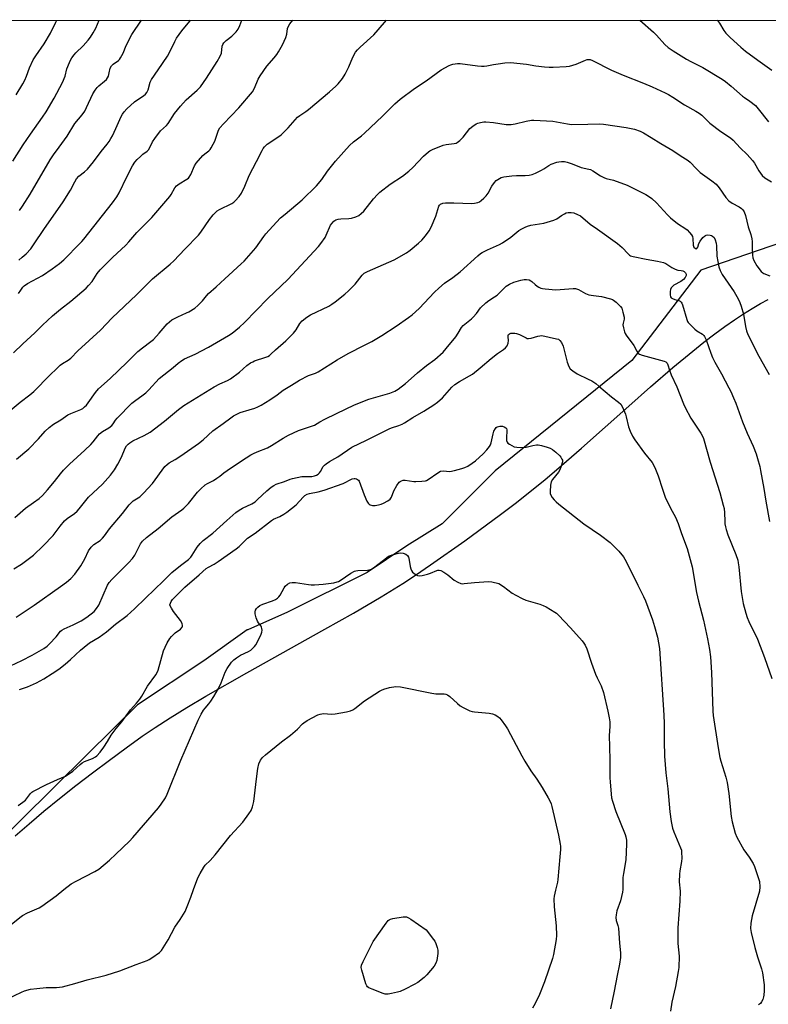
# Model space of a CAD drawing. Units: inches. Extents: x 1225771 to 1231770, y 565454 to 569454.
# Drawn here: x 1228201 to 1228524, y 569030 to 569454 of the extents above; entities that cross this region are included whole.
import ezdxf

# ---------------------------------------------------------------- set-up
doc = ezdxf.new("R2010")
doc.units = ezdxf.units.IN
doc.header["$MEASUREMENT"] = 0
for name, color, linetype in [('NTRL-Farm Land', 3, 'Continuous'), ('NTRL-Trees', 3, 'Continuous'), ('Undefined', 1, 'Continuous')]:
    doc.layers.add(name, color=color, linetype=linetype)

msp = doc.modelspace()

# ---------------------------------------------------------------- linework, layer by layer
at = {"layer": 'NTRL-Farm Land'}
msp.add_lwpolyline([(1228199.35, 569102.71), (1228205.34, 569107.88), (1228211.77, 569113.27), (1228218.47, 569118.73), (1228225.46, 569124.29), (1228232.66, 569129.85), (1228239.92, 569135.33), (1228247.09, 569140.59), (1228254.05, 569145.57), (1228259.64, 569149.38), (1228266.03, 569153.51), (1228273.21, 569157.94), (1228281.46, 569162.85), (1228299.1, 569172.96), (1228332.68, 569191.67), (1228345.03, 569198.64), (1228356.94, 569205.59), (1228366.24, 569211.34), (1228371.79, 569215), (1228378.21, 569219.38), (1228392.99, 569229.82), (1228408.28, 569241.05), (1228415.17, 569246.26), (1228421.18, 569250.94), (1228427.44, 569256.02), (1228434.66, 569262.15), (1228443.24, 569269.68), (1228463.54, 569287.8), (1228472.94, 569296.08), (1228482.57, 569304.35), (1228491.15, 569311.46), (1228495.96, 569315.28), (1228500.6, 569318.85), (1228504.96, 569322.06), (1228509.04, 569324.93), (1228513.03, 569327.59), (1228516.73, 569329.9), (1228520.24, 569331.94), (1228523.65, 569333.74)], dxfattribs=at)
at = {"layer": 'NTRL-Trees'}
for points in [[(1226045.01, 569454.24, 0), (1230514.86, 569453.8, 0)], [(1229010.49, 569421.42, 0), (1228890.74, 569389.1, 0), (1228840.58, 569377.82, 0), (1228811.13, 569371.19, 0), (1228776.8, 569363.46, 0), (1228711.56, 569365.39, 0), (1228617.02, 569368.2, 0), (1228569.5, 569372, 0), (1228494.55, 569346.28, 0), (1228464.95, 569307.37, 0), (1228406.03, 569259.85, 0), (1228383.22, 569237.04, 0), (1228368.01, 569227.53, 0), (1228350.9, 569216.13, 0), (1228316.69, 569199.02, 0), (1228299.58, 569191.42, 0), (1228299.2, 569191.42, 0), (1228280.57, 569178.11, 0), (1228252.06, 569159.1, 0), (1228230.38, 569137.68, 0), (1228158.62, 569066.76, 0)]]:
    msp.add_polyline3d(points, dxfattribs=at)
at = {"layer": 'Undefined'}
for points, elevation in [([(1228199.86, 569264.94), (1228205.29, 569269.39), (1228209.35, 569273.71), (1228212.22, 569276.96), (1228213.98, 569278.55), (1228215.86, 569280.03), (1228219.04, 569281.94), (1228222.08, 569284.03), (1228223.38, 569284.67), (1228227.7, 569286.39), (1228228.42, 569286.8), (1228229.23, 569287.42), (1228230.01, 569288.21), (1228230.77, 569289.13), (1228233.88, 569293.63), (1228235.23, 569295.22), (1228240.19, 569299.66), (1228247.56, 569306.69), (1228252.11, 569311.24), (1228254.18, 569312.95), (1228257.74, 569315.59), (1228258.86, 569316.53), (1228261.38, 569319.23), (1228264.81, 569323.23), (1228265.76, 569324.14), (1228266.85, 569324.91), (1228269.35, 569326.29), (1228273.14, 569327.92), (1228274.19, 569328.45), (1228276.72, 569330.04), (1228278.08, 569331.12), (1228280.04, 569333.11), (1228281.75, 569335.3), (1228282.62, 569336.23), (1228285.94, 569339.17), (1228289.61, 569342.67), (1228296.72, 569349.06), (1228297.97, 569350.28), (1228302.93, 569355.91), (1228306.44, 569360.9), (1228307.35, 569362.05), (1228308.73, 569363.6), (1228313.65, 569368.82), (1228315.56, 569370.53), (1228322.97, 569376.62), (1228329.07, 569382.67), (1228331.36, 569385.39), (1228333.85, 569389.02), (1228337.23, 569393.34), (1228343.37, 569400.09), (1228345.02, 569401.6), (1228348.47, 569404.2), (1228349.74, 569405.3), (1228357.5, 569412.64), (1228362.84, 569418), (1228365.09, 569420.07), (1228371.26, 569424.55), (1228376.33, 569427.95), (1228382.83, 569432.62), (1228386.2, 569434.5), (1228387.01, 569434.84), (1228387.85, 569435.06), (1228389.85, 569435.38), (1228390.99, 569435.42), (1228398.44, 569434.39), (1228400.19, 569434.19), (1228401.36, 569434.16), (1228402.46, 569434.3), (1228405.26, 569434.92), (1228407.3, 569435.24), (1228410.22, 569435.63), (1228412.58, 569435.75), (1228419.54, 569435.08), (1228423.57, 569434.42), (1228427.32, 569433.98), (1228429.34, 569433.79), (1228431.08, 569433.8), (1228436.62, 569434.08), (1228438.06, 569434.27), (1228440.89, 569435.12), (1228444.89, 569436.79), (1228445.69, 569437.05), (1228446.18, 569437.11), (1228446.89, 569437.03), (1228447.96, 569436.63), (1228456.11, 569432.48), (1228461.13, 569430.39), (1228469.87, 569426.94), (1228473.65, 569425.33), (1228479.31, 569422.73), (1228480.62, 569422.06), (1228482.6, 569420.87), (1228487.63, 569417.5), (1228492.49, 569414.81), (1228493.9, 569413.95), (1228494.98, 569413.07), (1228497.42, 569410.62), (1228498.52, 569409.67), (1228503.22, 569406.12), (1228507.39, 569403.28), (1228508.52, 569402.38), (1228511.5, 569399.03), (1228514.57, 569396.17), (1228516.84, 569393.64), (1228517.67, 569392.47), (1228519.52, 569389.12), (1228521.04, 569387.09), (1228522.14, 569386.18), (1228525.07, 569384.39)], 616), ([(1228199.17, 569239.82), (1228203.82, 569243.86), (1228207.31, 569246.2), (1228209.63, 569247.95), (1228211.12, 569249.34), (1228213.34, 569251.66), (1228216.3, 569255.3), (1228218.85, 569258.63), (1228220.15, 569260.13), (1228222.8, 569262.8), (1228229.41, 569268.86), (1228231.9, 569271.27), (1228232.88, 569272.33), (1228234.95, 569275.02), (1228235.66, 569275.79), (1228236.98, 569276.88), (1228239.62, 569278.47), (1228240.98, 569279.48), (1228241.53, 569280.11), (1228242.53, 569281.77), (1228243.24, 569282.63), (1228249.62, 569289.08), (1228250.69, 569289.96), (1228254.49, 569292.61), (1228255.65, 569293.5), (1228256.9, 569294.75), (1228261.36, 569299.61), (1228267.43, 569304.45), (1228269.53, 569306.25), (1228271.1, 569307.41), (1228272.27, 569308.15), (1228276.79, 569310.19), (1228282.61, 569313.15), (1228291.23, 569318.15), (1228292.85, 569319.22), (1228295.95, 569321.8), (1228298.05, 569323.8), (1228308.1, 569334.07), (1228316.82, 569342.29), (1228329.94, 569356.47), (1228331.03, 569357.82), (1228332.81, 569360.43), (1228333.34, 569361.45), (1228335.19, 569365.66), (1228335.79, 569366.6), (1228336.54, 569367.39), (1228337.43, 569367.97), (1228338.44, 569368.32), (1228339.56, 569368.48), (1228343.03, 569368.61), (1228344.17, 569368.73), (1228346.04, 569369.27), (1228347.27, 569369.92), (1228348.38, 569370.8), (1228349.42, 569371.79), (1228353.69, 569377.04), (1228355.39, 569378.99), (1228356.4, 569380.01), (1228360.79, 569383.43), (1228366.13, 569386.82), (1228368.9, 569388.99), (1228370.63, 569390.56), (1228375.21, 569395.44), (1228377.3, 569397.26), (1228377.97, 569397.74), (1228379, 569398.27), (1228383.58, 569400.17), (1228384.99, 569400.49), (1228388.44, 569400.88), (1228389.23, 569401.11), (1228389.71, 569401.36), (1228390.79, 569402.22), (1228392.2, 569403.61), (1228395.08, 569407.32), (1228396.41, 569408.43), (1228397.85, 569409.37), (1228398.64, 569409.68), (1228399.76, 569409.95), (1228401.2, 569410.18), (1228402.06, 569410.22), (1228405.26, 569409.9), (1228410.73, 569409.14), (1228411.79, 569409.06), (1228412.92, 569409.08), (1228414.63, 569409.35), (1228419.45, 569410.56), (1228421.63, 569410.9), (1228422.76, 569410.97), (1228430.82, 569410.48), (1228437.13, 569409.34), (1228438.97, 569409.12), (1228445.96, 569409.2), (1228450.96, 569409.34), (1228452.72, 569409.28), (1228462.48, 569407.79), (1228466.1, 569407.03), (1228468.41, 569406.26), (1228469.96, 569405.45), (1228473.25, 569403.55), (1228477.43, 569400.85), (1228482.58, 569397.83), (1228485.65, 569395.76), (1228489.14, 569393.59), (1228489.96, 569392.88), (1228492.59, 569390.07), (1228494.29, 569388.41), (1228499.35, 569384.78), (1228501.14, 569383.34), (1228502.45, 569381.76), (1228505.31, 569377.64), (1228506.69, 569376.21), (1228508.03, 569375.2), (1228511.17, 569373.67), (1228512.09, 569372.96), (1228512.7, 569372.34), (1228513.27, 569371.41), (1228513.85, 569369.86), (1228514.91, 569365.02), (1228516.06, 569361.72), (1228516.59, 569359.78), (1228516.74, 569358.67), (1228516.66, 569355.66), (1228516.78, 569352.81), (1228516.97, 569351.71), (1228517.44, 569350.45), (1228518.69, 569348.28), (1228520.62, 569345.82), (1228521.23, 569345.26), (1228521.69, 569344.97), (1228524.24, 569343.87)], 618), ([(1228198.76, 569217.73), (1228202.01, 569219.7), (1228205.59, 569222.23), (1228207.26, 569223.6), (1228211.48, 569227.53), (1228215.75, 569232), (1228218.73, 569236.11), (1228220.61, 569238.4), (1228221.71, 569239.36), (1228224.9, 569241.55), (1228226.04, 569242.49), (1228226.98, 569243.57), (1228230.88, 569248.5), (1228236.98, 569254.13), (1228240.4, 569258.1), (1228242.07, 569260.27), (1228243.6, 569262.84), (1228245.17, 569265.72), (1228246.78, 569269.66), (1228247.35, 569270.62), (1228248.06, 569271.45), (1228248.69, 569271.94), (1228250.07, 569272.81), (1228254.96, 569275.11), (1228257.46, 569276.49), (1228263.64, 569281.31), (1228269.7, 569286.34), (1228271.98, 569288.05), (1228285.06, 569296.12), (1228287.53, 569297.45), (1228290.79, 569298.88), (1228292.06, 569299.57), (1228295.89, 569302.4), (1228299.17, 569305.27), (1228300.74, 569306.37), (1228301.69, 569306.91), (1228302.47, 569307.23), (1228307.34, 569308.82), (1228308.12, 569309.16), (1228308.84, 569309.6), (1228309.48, 569310.12), (1228311.46, 569312.03), (1228315.84, 569315.88), (1228319.17, 569319.26), (1228320.32, 569320.61), (1228322, 569323.42), (1228322.95, 569324.46), (1228325.01, 569326.08), (1228326.46, 569327.05), (1228334.35, 569330.88), (1228335.73, 569331.69), (1228337.13, 569332.71), (1228341.29, 569335.98), (1228342.89, 569337.42), (1228345.71, 569340.29), (1228348.78, 569344.12), (1228349.69, 569344.99), (1228351.01, 569345.71), (1228362.51, 569350.79), (1228367.79, 569353.87), (1228369.48, 569354.98), (1228373, 569357.97), (1228374.49, 569359.34), (1228376.02, 569361.16), (1228377.64, 569363.29), (1228378.46, 569364.87), (1228380.46, 569369.55), (1228381.79, 569373.95), (1228382.06, 569374.4), (1228382.49, 569374.77), (1228383.53, 569375.16), (1228384.69, 569375.32), (1228388.18, 569375.32), (1228395.97, 569375.06), (1228397.12, 569375.15), (1228398.53, 569375.52), (1228399.33, 569375.85), (1228400.07, 569376.32), (1228401.19, 569377.29), (1228402.23, 569378.35), (1228403.07, 569379.51), (1228404.67, 569382.53), (1228405.7, 569384.16), (1228406.44, 569384.97), (1228407.91, 569385.89), (1228408.68, 569386.22), (1228409.71, 569386.49), (1228413.23, 569386.97), (1228415.27, 569387.14), (1228419.02, 569387.11), (1228420.66, 569387.31), (1228422.01, 569387.58), (1228423.36, 569388.1), (1228425.98, 569389.44), (1228427, 569390.03), (1228429.14, 569391.5), (1228430.1, 569391.98), (1228432.59, 569392.9), (1228433.43, 569393.05), (1228434.54, 569393.13), (1228435.93, 569393.11), (1228437.01, 569392.9), (1228439.14, 569392.2), (1228443.14, 569390.58), (1228446.3, 569389.9), (1228447.1, 569389.66), (1228448.15, 569389.13), (1228451.39, 569387.03), (1228452.79, 569386.25), (1228453.81, 569385.9), (1228456.96, 569385.09), (1228462.85, 569382.94), (1228468.39, 569380.27), (1228470.91, 569378.96), (1228472.1, 569378.25), (1228473.44, 569377.26), (1228475.51, 569375.33), (1228480.27, 569370.13), (1228481.52, 569368.89), (1228484.51, 569366.45), (1228488.09, 569364.21), (1228488.74, 569363.66), (1228489.74, 569362.61), (1228490.64, 569361.5), (1228491.02, 569360.78), (1228491.17, 569360.02), (1228491.29, 569357.13), (1228491.64, 569356.24), (1228492.26, 569355.67), (1228492.62, 569355.55), (1228492.92, 569355.67), (1228493.24, 569356.27), (1228493.77, 569357.83), (1228494.28, 569358.79), (1228495.53, 569360.39), (1228496.13, 569360.98), (1228496.56, 569361.29), (1228496.91, 569361.44), (1228497.45, 569361.53), (1228498.59, 569361.43), (1228499.13, 569361.26), (1228499.57, 569361.02), (1228500.3, 569360.35), (1228500.8, 569359.39), (1228501.18, 569358.04), (1228501.32, 569356.88), (1228501.52, 569352.43), (1228502.41, 569347.82), (1228502.9, 569346.18), (1228503.78, 569344.46), (1228509, 569337), (1228510.67, 569334), (1228511.42, 569332.46), (1228511.99, 569330.78), (1228512.95, 569327.34), (1228513.8, 569322.12), (1228514.33, 569320.19), (1228514.88, 569318.57), (1228519.55, 569309.29), (1228524.05, 569301.37)], 620), ([(1228199.78, 569196.8), (1228207.53, 569202.08), (1228218.89, 569210.04), (1228221.49, 569211.98), (1228223.31, 569213.49), (1228225.02, 569215.36), (1228227.63, 569218.96), (1228229.3, 569222.02), (1228230.92, 569225.4), (1228232.07, 569227.02), (1228233.23, 569228.16), (1228235.99, 569229.95), (1228237.01, 569230.85), (1228237.87, 569231.91), (1228239.99, 569234.94), (1228245.63, 569241.59), (1228248.45, 569245.19), (1228249.4, 569246.2), (1228250.21, 569246.93), (1228252.97, 569248.67), (1228254.64, 569250.33), (1228258.42, 569254.48), (1228263.8, 569261.71), (1228264.77, 569262.7), (1228265.73, 569263.34), (1228268.27, 569264.76), (1228270.75, 569266.38), (1228278.24, 569271.64), (1228280.3, 569273.3), (1228284.47, 569277.11), (1228288.98, 569280.28), (1228292.25, 569282.8), (1228293.4, 569283.58), (1228296.22, 569284.98), (1228300.1, 569286.14), (1228302.5, 569286.95), (1228303.81, 569287.47), (1228305.32, 569288.25), (1228309, 569290.44), (1228312.14, 569292.61), (1228314.77, 569294.66), (1228318.37, 569296.74), (1228321.74, 569298.9), (1228325.71, 569300.99), (1228328.69, 569301.96), (1228329.89, 569302.52), (1228337.97, 569307.78), (1228342.7, 569310.41), (1228349.82, 569313.98), (1228352.88, 569315.64), (1228357.17, 569318.14), (1228363.4, 569322.27), (1228368.66, 569325.89), (1228370.26, 569327.14), (1228373.29, 569329.88), (1228379.93, 569336.89), (1228381.81, 569338.64), (1228384.2, 569340.69), (1228387.82, 569343.19), (1228391.04, 569345.61), (1228398.63, 569352.53), (1228399.75, 569353.48), (1228400.46, 569353.97), (1228402.77, 569355.15), (1228407.92, 569357.44), (1228409.18, 569358.1), (1228412.77, 569360.61), (1228416.26, 569363.39), (1228417.46, 569364.12), (1228418.96, 569364.88), (1228419.96, 569365.27), (1228421.4, 569365.66), (1228426.99, 569366.66), (1228431.24, 569367.83), (1228432.56, 569368.4), (1228434.67, 569369.92), (1228435.89, 569370.67), (1228436.65, 569371.02), (1228437.43, 569371.19), (1228438.76, 569371.18), (1228439.85, 569370.99), (1228441.5, 569370.37), (1228442.79, 569369.68), (1228446.99, 569366.22), (1228450.16, 569364.02), (1228458.71, 569357.77), (1228460.68, 569356.08), (1228463.28, 569353.38), (1228463.94, 569352.84), (1228464.37, 569352.59), (1228465.4, 569352.24), (1228470.99, 569351.07), (1228476, 569350.22), (1228478.48, 569349.68), (1228479.51, 569349.24), (1228482.14, 569347.54), (1228483.61, 569346.72), (1228484.66, 569346.38), (1228486.12, 569346.25), (1228486.85, 569346.1), (1228487.44, 569345.81), (1228487.95, 569345.25), (1228488.23, 569344.58), (1228488.22, 569344.11), (1228487.78, 569343.18), (1228487.09, 569342.32), (1228485.99, 569341.49), (1228482.99, 569339.86), (1228482.35, 569339.34), (1228481.83, 569338.73), (1228481.53, 569337.97), (1228481.4, 569337.11), (1228481.37, 569335.65), (1228481.52, 569334.86), (1228481.78, 569334.47), (1228482.41, 569334.07), (1228483.44, 569333.71), (1228485.11, 569333.34), (1228485.76, 569332.97), (1228486.12, 569332.62), (1228486.4, 569332.15), (1228486.72, 569331.35), (1228488.58, 569325.08), (1228488.92, 569324.27), (1228489.21, 569323.78), (1228490.12, 569322.73), (1228491.96, 569320.96), (1228492.88, 569320.27), (1228495.34, 569318.71), (1228495.94, 569318.14), (1228496.24, 569317.72), (1228496.89, 569316.31), (1228498.86, 569310.55), (1228499.61, 569308.7), (1228500.62, 569306.68), (1228503.46, 569301.75), (1228506.68, 569295.66), (1228507.49, 569294.05), (1228508.69, 569291.33), (1228509.62, 569289), (1228512.53, 569280.99), (1228514.56, 569276.19), (1228517.11, 569270.55), (1228518.44, 569267.23), (1228519.05, 569265.24), (1228519.99, 569261.81), (1228520.36, 569260.08), (1228521.73, 569252.25), (1228522.56, 569246.89), (1228524.13, 569238.06)], 622), ([(1228197.39, 569175.92), (1228202.26, 569178.18), (1228206.73, 569180.48), (1228211.67, 569183.39), (1228213.1, 569184.39), (1228214.14, 569185.32), (1228216.95, 569188.4), (1228218.89, 569190.78), (1228219.51, 569191.34), (1228220.51, 569191.91), (1228224.3, 569193.53), (1228227.83, 569195.35), (1228230.21, 569196.88), (1228233.35, 569199.36), (1228234.44, 569200.59), (1228235.31, 569201.99), (1228239.14, 569210.66), (1228239.78, 569211.78), (1228240.92, 569213.05), (1228248.35, 569220.39), (1228249.9, 569222.07), (1228250.89, 569223.56), (1228253.39, 569228.52), (1228254.23, 569229.66), (1228255.85, 569231.21), (1228260.9, 569235.08), (1228266.86, 569240.03), (1228271.08, 569243.17), (1228271.94, 569243.89), (1228273.92, 569245.84), (1228277.8, 569250.77), (1228279.24, 569252.17), (1228281.18, 569253.85), (1228282.15, 569254.45), (1228284.72, 569255.78), (1228286.23, 569256.7), (1228287.44, 569257.54), (1228289.27, 569259.03), (1228290.64, 569260.03), (1228296.85, 569264.19), (1228300.88, 569266.77), (1228301.92, 569267.32), (1228303.54, 569268.04), (1228308, 569269.81), (1228309.79, 569270.84), (1228314.76, 569274), (1228317.08, 569275.23), (1228321.3, 569277.25), (1228327.01, 569279.13), (1228328.27, 569279.61), (1228330.57, 569281.01), (1228332.66, 569282.12), (1228337.68, 569284.65), (1228345.51, 569288.4), (1228351.64, 569290.81), (1228360.62, 569293.35), (1228362.8, 569294.24), (1228364.32, 569295.07), (1228367.46, 569297.47), (1228371.09, 569300.85), (1228372.65, 569302.16), (1228376.5, 569305.26), (1228380.02, 569307.84), (1228383.59, 569311.03), (1228385, 569312.55), (1228389.05, 569317.68), (1228390.04, 569319.14), (1228391.5, 569321.64), (1228392.22, 569322.54), (1228395.78, 569325.39), (1228396.62, 569326.16), (1228397.96, 569327.65), (1228399.75, 569330.07), (1228402, 569332.22), (1228403.31, 569333.3), (1228405.78, 569334.86), (1228406.83, 569335.62), (1228410.83, 569339.41), (1228412.14, 569340.35), (1228414.01, 569341.13), (1228417.13, 569342.04), (1228418.46, 569342.32), (1228419.55, 569342.31), (1228420.62, 569342.11), (1228421.36, 569341.81), (1228421.81, 569341.51), (1228423.25, 569340.21), (1228424.18, 569339.48), (1228424.91, 569338.99), (1228425.68, 569338.6), (1228426.49, 569338.39), (1228427.63, 569338.24), (1228432.22, 569337.88), (1228434, 569337.97), (1228439.61, 569338.46), (1228440.63, 569338.42), (1228441.86, 569337.97), (1228445, 569336.31), (1228446.35, 569335.75), (1228448.33, 569335.4), (1228451.89, 569335.05), (1228455.74, 569334.04), (1228456.52, 569333.75), (1228457.01, 569333.47), (1228458.16, 569332.53), (1228459.47, 569331.3), (1228460.07, 569330.64), (1228460.53, 569329.92), (1228461.07, 569328.31), (1228461.53, 569326.08), (1228461.52, 569325.28), (1228461.13, 569323.58), (1228461.05, 569322.82), (1228461.24, 569321.46), (1228461.66, 569319.85), (1228462, 569319.09), (1228462.45, 569318.36), (1228465.68, 569313.91), (1228467.03, 569311.43), (1228467.48, 569310.76), (1228467.81, 569310.42), (1228468.22, 569310.14), (1228469.29, 569309.72), (1228478.88, 569307.17), (1228479.57, 569306.82), (1228480.04, 569306.3), (1228480.38, 569305.52), (1228481.11, 569303.27), (1228481.85, 569301.33), (1228484.24, 569296.13), (1228487.19, 569288.77), (1228487.89, 569287.21), (1228490.32, 569282.56), (1228494.64, 569276.18), (1228495.18, 569275.19), (1228495.71, 569273.88), (1228498.58, 569263.61), (1228502.78, 569250.59), (1228504.28, 569245.13), (1228504.59, 569243.71), (1228504.83, 569241.78), (1228504.89, 569238.2), (1228504.99, 569237.08), (1228505.19, 569235.71), (1228505.45, 569234.59), (1228506.21, 569232.34), (1228509.72, 569223.86), (1228510.47, 569221.45), (1228510.69, 569220.34), (1228510.91, 569218.6), (1228511.97, 569207.95), (1228512.89, 569202.81), (1228514, 569198.62), (1228514.6, 569196.76), (1228515.28, 569194.98), (1228518.99, 569187.42), (1228522.06, 569179.52), (1228525.17, 569170.4)], 624), ([(1228201.21, 569165.69), (1228204.67, 569166.82), (1228208.57, 569168.53), (1228211.7, 569170.28), (1228215.28, 569172.56), (1228218.12, 569174.54), (1228220.89, 569176.68), (1228223.12, 569178.61), (1228227.45, 569182.65), (1228229.02, 569184), (1228231.43, 569185.75), (1228235.48, 569188.22), (1228238.72, 569190.48), (1228242.51, 569193.85), (1228247.51, 569197.61), (1228250.67, 569200.46), (1228255.5, 569205), (1228263.24, 569212.5), (1228266.81, 569216.12), (1228270.54, 569219.12), (1228274.02, 569221.77), (1228274.93, 569222.76), (1228275.59, 569223.61), (1228277.69, 569227.09), (1228279.02, 569228.66), (1228280.26, 569229.92), (1228284.53, 569233.03), (1228290.45, 569238.57), (1228294.44, 569241.9), (1228295.79, 569242.91), (1228297.19, 569243.81), (1228301.23, 569245.71), (1228302.67, 569246.61), (1228303.75, 569247.53), (1228307.7, 569251.33), (1228309.64, 569252.93), (1228310.75, 569253.64), (1228311.75, 569254.12), (1228315.38, 569255.37), (1228317.72, 569256.32), (1228318.82, 569256.65), (1228322.8, 569257.44), (1228323.67, 569257.49), (1228326.34, 569257.44), (1228327.16, 569257.51), (1228328.18, 569257.72), (1228329.15, 569258.09), (1228329.81, 569258.49), (1228330.33, 569258.98), (1228330.76, 569259.58), (1228331.94, 569261.76), (1228332.53, 569262.38), (1228333.2, 569262.94), (1228334.65, 569263.94), (1228337.02, 569265.2), (1228338.24, 569265.95), (1228344.3, 569270.05), (1228350.61, 569273.08), (1228360.39, 569278.03), (1228361.47, 569278.44), (1228364.6, 569279.39), (1228365.94, 569279.97), (1228366.94, 569280.55), (1228370.56, 569282.93), (1228375.31, 569285.65), (1228379.63, 569288.33), (1228381.27, 569289.53), (1228383.36, 569291.39), (1228387.41, 569295.94), (1228388.68, 569297.16), (1228390.64, 569298.44), (1228395.03, 569300.82), (1228396.26, 569301.59), (1228399.62, 569304.33), (1228404.25, 569308.3), (1228406.99, 569310.39), (1228409.64, 569312.22), (1228410.53, 569312.95), (1228411.26, 569313.78), (1228411.66, 569314.84), (1228411.82, 569315.98), (1228411.67, 569317.59), (1228411.68, 569318.3), (1228411.82, 569318.68), (1228412.14, 569318.94), (1228412.82, 569319.17), (1228413.6, 569319.27), (1228414.44, 569319.24), (1228415.28, 569319.08), (1228416.58, 569318.57), (1228419.37, 569317.13), (1228419.88, 569316.95), (1228420.41, 569316.89), (1228421.48, 569317.06), (1228424.43, 569317.89), (1228426.19, 569318.14), (1228432.46, 569316.83), (1228433.28, 569316.56), (1228433.94, 569316.11), (1228434.56, 569315.2), (1228435.26, 569313.62), (1228437.1, 569306.68), (1228437.81, 569304.82), (1228438.4, 569303.89), (1228439.47, 569302.97), (1228441.38, 569301.66), (1228446.12, 569299.44), (1228447.61, 569298.61), (1228449.34, 569297.5), (1228450.73, 569296.41), (1228456.15, 569291.83), (1228459.19, 569289.51), (1228460.17, 569288.57), (1228460.89, 569287.31), (1228462.17, 569284.3), (1228462.51, 569283.16), (1228463.42, 569278.81), (1228464.19, 569276.93), (1228465.22, 569274.82), (1228466.17, 569273.31), (1228470.29, 569267.45), (1228473.61, 569263.46), (1228474.37, 569262.22), (1228475.13, 569260.67), (1228476.16, 569257.75), (1228478.03, 569251.96), (1228479.28, 569248.6), (1228481.59, 569243.87), (1228483.65, 569239.91), (1228484.82, 569237.17), (1228486.21, 569232.96), (1228488.7, 569226.47), (1228490.8, 569218.62), (1228492.77, 569207.46), (1228493.6, 569203.73), (1228495.75, 569195.6), (1228497.51, 569187.49), (1228498.28, 569182.91), (1228498.7, 569179.74), (1228499.19, 569173.04), (1228499.5, 569164.7), (1228499.7, 569156.43), (1228499.84, 569154.55), (1228502.09, 569140.65), (1228502.85, 569136.46), (1228503.28, 569134.79), (1228505.41, 569127.91), (1228505.92, 569125.62), (1228506.7, 569120.91), (1228507.7, 569110.94), (1228508.14, 569108.64), (1228509.44, 569103.76), (1228510.03, 569102.08), (1228513.16, 569096.65), (1228515.44, 569093.47), (1228517.07, 569090.8), (1228517.66, 569089.5), (1228518.45, 569087.36), (1228519.47, 569084.36), (1228519.83, 569082.97), (1228519.97, 569080.74), (1228519.84, 569078.77), (1228516.76, 569068.16), (1228516.15, 569065.07), (1228515.96, 569062.82), (1228516.2, 569061.09), (1228517.85, 569054.53), (1228518.99, 569050.62), (1228520.72, 569045.38), (1228521.16, 569043.7), (1228521.8, 569038.5), (1228521.84, 569035.86), (1228521.78, 569034.11), (1228521.64, 569033.26), (1228521.26, 569032.21), (1228520.78, 569031.2), (1228520.31, 569030.52), (1228519.48, 569029.83)], 626), ([(1228200.65, 569115.71), (1228202.71, 569117.14), (1228203.74, 569118.05), (1228205.89, 569120.9), (1228206.47, 569121.49), (1228206.91, 569121.81), (1228212.8, 569124.77), (1228217.64, 569126.96), (1228221.06, 569128.38), (1228222.29, 569129.18), (1228224.17, 569130.6), (1228227.35, 569133.46), (1228228.24, 569134.13), (1228229.26, 569134.63), (1228232.71, 569135.99), (1228233.9, 569136.64), (1228234.53, 569137.14), (1228235.98, 569138.77), (1228237.52, 569140.82), (1228239.14, 569143.31), (1228240.72, 569145.99), (1228242.8, 569148.91), (1228245.22, 569151.74), (1228248.95, 569156.96), (1228251.56, 569159.77), (1228253.04, 569161.6), (1228253.85, 569162.83), (1228256.4, 569167.15), (1228259.93, 569171.97), (1228260.53, 569173), (1228260.92, 569174.07), (1228263.24, 569182.35), (1228263.89, 569183.97), (1228264.78, 569185.81), (1228265.95, 569187.72), (1228266.63, 569188.59), (1228268.24, 569190.06), (1228270.52, 569191.75), (1228271.2, 569192.53), (1228271.35, 569192.97), (1228271.39, 569193.45), (1228271.31, 569193.93), (1228271.11, 569194.43), (1228270.49, 569195.38), (1228267.54, 569199.35), (1228266.6, 569200.77), (1228266.12, 569201.73), (1228266.02, 569202.21), (1228266.18, 569202.92), (1228266.53, 569203.62), (1228267.16, 569204.51), (1228272.48, 569209.85), (1228278.6, 569215.05), (1228281.64, 569217.79), (1228282.57, 569218.43), (1228285.03, 569219.77), (1228286.76, 569220.85), (1228294.57, 569226.27), (1228295.78, 569227.27), (1228298.33, 569229.83), (1228299.43, 569230.83), (1228302.7, 569233.09), (1228309.66, 569238.49), (1228310.63, 569239.05), (1228313.31, 569240.18), (1228315.08, 569241.21), (1228316.29, 569242.03), (1228320.37, 569245.31), (1228323.36, 569248.63), (1228324.15, 569249.34), (1228325.09, 569249.88), (1228326.06, 569250.2), (1228329.81, 569250.8), (1228332.37, 569251.52), (1228340.58, 569254.51), (1228344.53, 569256.44), (1228345.27, 569256.62), (1228345.79, 569256.6), (1228346.29, 569256.46), (1228346.75, 569256.22), (1228347.13, 569255.86), (1228347.42, 569255.39), (1228349.64, 569249.55), (1228350.8, 569246.87), (1228351.38, 569245.92), (1228351.76, 569245.57), (1228352.21, 569245.31), (1228353.23, 569245), (1228354.36, 569244.99), (1228355.8, 569245.23), (1228356.93, 569245.53), (1228358.02, 569245.99), (1228359.86, 569246.96), (1228360.77, 569247.65), (1228361.37, 569248.58), (1228362.43, 569251.24), (1228363.75, 569253.57), (1228364.75, 569255.01), (1228365.16, 569255.38), (1228365.64, 569255.65), (1228366.42, 569255.87), (1228367.23, 569255.87), (1228371, 569255.31), (1228371.84, 569255.26), (1228374.52, 569255.4), (1228375.97, 569255.61), (1228376.5, 569255.8), (1228377.25, 569256.21), (1228381.33, 569259.01), (1228382.57, 569259.69), (1228383.59, 569259.85), (1228386.52, 569259.64), (1228388.55, 569260.03), (1228391.69, 569260.87), (1228393, 569261.31), (1228394.24, 569261.96), (1228396.16, 569263.16), (1228397.54, 569264.22), (1228400.82, 569267.27), (1228402.46, 569269), (1228403.57, 569270.39), (1228403.98, 569271.14), (1228404.25, 569271.94), (1228405.16, 569275.88), (1228405.49, 569276.98), (1228406.16, 569278.19), (1228406.52, 569278.58), (1228406.96, 569278.85), (1228408.04, 569279.09), (1228409.19, 569279.08), (1228409.97, 569278.86), (1228410.63, 569278.45), (1228410.92, 569278.09), (1228411.06, 569277.61), (1228410.89, 569273.83), (1228410.97, 569272.97), (1228411.21, 569272.21), (1228411.55, 569271.83), (1228412.21, 569271.35), (1228414.25, 569270.3), (1228415.34, 569270.03), (1228416.78, 569269.97), (1228419.36, 569270.07), (1228422.3, 569270.83), (1228423.77, 569271.07), (1228424.62, 569271.08), (1228425.98, 569270.84), (1228428.39, 569270.14), (1228429.69, 569269.63), (1228430.68, 569269.14), (1228432.23, 569267.9), (1228433.9, 569266.34), (1228434.32, 569265.86), (1228434.81, 569264.96), (1228434.99, 569264.43), (1228435.09, 569263.76), (1228434.34, 569261.43), (1228433.88, 569260.35), (1228433.25, 569259.38), (1228430.78, 569256.11), (1228430.22, 569255.12), (1228429.93, 569253.7), (1228429.72, 569251.04), (1228429.74, 569250.17), (1228429.95, 569249.38), (1228430.56, 569248.45), (1228431.49, 569247.36), (1228432.31, 569246.54), (1228433.46, 569245.58), (1228444.19, 569237.08), (1228451.42, 569232.24), (1228455.59, 569229), (1228457.06, 569227.62), (1228459.25, 569225.35), (1228461.24, 569222.82), (1228461.89, 569221.84), (1228462.6, 569220.54), (1228467.4, 569210.67), (1228469.87, 569205.83), (1228470.72, 569203.97), (1228473.74, 569195.68), (1228474.63, 569192.85), (1228475.93, 569188.27), (1228476.82, 569183.39), (1228478.68, 569154.6), (1228478.77, 569151.13), (1228478.75, 569143.46), (1228478.89, 569136.96), (1228479.52, 569129.88), (1228480.39, 569122.99), (1228481.19, 569113.03), (1228481.84, 569108.79), (1228482.41, 569105.98), (1228483, 569104.38), (1228485.89, 569097.52), (1228486.22, 569096.44), (1228486.33, 569095.6), (1228486.37, 569093.02), (1228486.3, 569091.59), (1228485.49, 569087.62), (1228485.34, 569086.15), (1228485.28, 569082.87), (1228485.67, 569078.88), (1228485.62, 569074.56), (1228484.66, 569063.04), (1228484.67, 569056.29), (1228485.26, 569050.83), (1228485.12, 569045.98), (1228484.86, 569044.23), (1228483.62, 569037.78), (1228482.05, 569031.08), (1228481.6, 569027.12)], 628), ([(1228197.62, 569064.41), (1228201.32, 569067.53), (1228202.45, 569068.33), (1228204.69, 569069.52), (1228209.63, 569071.64), (1228210.9, 569072.37), (1228217.07, 569076.79), (1228220.25, 569079.53), (1228223.52, 569081.94), (1228225.68, 569083.21), (1228233.65, 569087.32), (1228235.38, 569088.34), (1228240.03, 569092.2), (1228242.68, 569094.83), (1228248.59, 569100.41), (1228250, 569101.94), (1228261.02, 569114.72), (1228262.27, 569116.35), (1228264.03, 569119.07), (1228264.78, 569120.68), (1228270.67, 569135.32), (1228274.46, 569143.87), (1228278.12, 569152.49), (1228279.48, 569155.07), (1228280.48, 569156.77), (1228281.14, 569157.67), (1228282.76, 569159.51), (1228283.62, 569160.69), (1228284.88, 569162.66), (1228286.9, 569166.2), (1228288.1, 569168.53), (1228289.75, 569173.18), (1228290.63, 569174.73), (1228292.46, 569177.45), (1228293.44, 569178.55), (1228294.65, 569179.4), (1228296.45, 569180.47), (1228299.83, 569182.1), (1228300.8, 569182.67), (1228301.46, 569183.23), (1228302.45, 569184.3), (1228302.98, 569184.99), (1228303.57, 569185.97), (1228305.35, 569189.58), (1228305.58, 569190.38), (1228305.67, 569191.22), (1228305.62, 569192.03), (1228305.48, 569192.54), (1228305.22, 569193.01), (1228304.11, 569194.46), (1228303.71, 569195.19), (1228303.16, 569196.58), (1228302.72, 569198.3), (1228302.65, 569199.15), (1228302.83, 569199.95), (1228303.27, 569200.67), (1228303.82, 569201.21), (1228304.72, 569201.83), (1228305.98, 569202.46), (1228310.14, 569203.97), (1228311.42, 569204.53), (1228312.37, 569205.08), (1228312.95, 569205.66), (1228313.44, 569206.36), (1228315.14, 569209.47), (1228315.62, 569210.19), (1228316.65, 569211.15), (1228317.61, 569211.69), (1228318.65, 569211.87), (1228320.01, 569211.87), (1228325.65, 569210.96), (1228326.79, 569210.84), (1228328.21, 569210.83), (1228331.92, 569211.03), (1228336.57, 569211.73), (1228337.99, 569212.02), (1228338.54, 569212.21), (1228339.28, 569212.6), (1228343.92, 569215.76), (1228345.45, 569216.64), (1228346, 569216.81), (1228346.86, 569216.93), (1228351, 569217.09), (1228351.79, 569217.24), (1228352.76, 569217.57), (1228354.22, 569218.48), (1228359.24, 569222.44), (1228360.15, 569223.08), (1228360.9, 569223.44), (1228361.71, 569223.72), (1228364.48, 569224.44), (1228365.32, 569224.53), (1228366.48, 569224.37), (1228367.57, 569223.97), (1228368.23, 569223.46), (1228368.69, 569222.76), (1228368.87, 569222.22), (1228369.37, 569218.72), (1228369.66, 569217.68), (1228369.97, 569216.96), (1228370.48, 569216.32), (1228371.64, 569215.42), (1228372.64, 569214.85), (1228373.43, 569214.66), (1228374.55, 569214.78), (1228376.84, 569215.35), (1228378.25, 569215.8), (1228380.87, 569216.96), (1228381.39, 569217.09), (1228381.93, 569217.11), (1228382.71, 569216.9), (1228383.96, 569216.22), (1228385.64, 569215.08), (1228388.45, 569212.78), (1228389.95, 569211.92), (1228391.25, 569211.39), (1228391.79, 569211.29), (1228392.62, 569211.3), (1228397.14, 569211.84), (1228403.22, 569212.22), (1228404.67, 569212.08), (1228407.55, 569211.44), (1228409.69, 569210.11), (1228413.42, 569207.19), (1228414.88, 569206.28), (1228417.72, 569204.91), (1228419.31, 569204.24), (1228425.27, 569202.42), (1228426.66, 569201.93), (1228427.96, 569201.26), (1228431.78, 569199.04), (1228432.5, 569198.54), (1228433.37, 569197.74), (1228438.49, 569192.32), (1228443.47, 569186.62), (1228444.21, 569185.73), (1228444.85, 569184.77), (1228445.57, 569183.23), (1228447.54, 569177.1), (1228449.3, 569172.37), (1228449.99, 569170.73), (1228451.65, 569167.28), (1228452.69, 569164.42), (1228454.53, 569156.43), (1228455.12, 569153.51), (1228455.38, 569151.78), (1228455.41, 569149.92), (1228455.15, 569145.73), (1228455.24, 569141.17), (1228455.48, 569135.13), (1228455.39, 569127.85), (1228455.52, 569125.79), (1228456.17, 569119.01), (1228456.51, 569117.59), (1228457.95, 569113.14), (1228462, 569103.28), (1228462.37, 569102.18), (1228462.62, 569100.81), (1228462.62, 569099.05), (1228462.24, 569092.27), (1228461.26, 569086.43), (1228461.07, 569084.73), (1228460.96, 569079.54), (1228460.87, 569078.39), (1228460.02, 569074.65), (1228458.44, 569070.33), (1228458.07, 569068.61), (1228457.93, 569067.46), (1228458.07, 569066.15), (1228458.88, 569064.01), (1228459.1, 569062.9), (1228459.57, 569056.38), (1228460.02, 569052.25), (1228459.97, 569050.26), (1228459.62, 569047.42), (1228458.52, 569042.51), (1228457.29, 569035.75), (1228455.73, 569028.19)], 630), ([(1228196.04, 569032.42), (1228202.09, 569035.34), (1228203.42, 569035.92), (1228206, 569036.59), (1228208.75, 569036.97), (1228212.76, 569037.34), (1228217.12, 569037.34), (1228219.77, 569037.66), (1228225.1, 569039.05), (1228230.34, 569040.59), (1228238.55, 569042.69), (1228244.42, 569044.49), (1228251.45, 569047.22), (1228256.13, 569048.91), (1228257.12, 569049.4), (1228258.27, 569050.1), (1228261.5, 569052.48), (1228262.3, 569053.25), (1228263.13, 569054.41), (1228265.18, 569057.89), (1228268.16, 569063.39), (1228270.39, 569066.58), (1228272.55, 569070.06), (1228273.46, 569072.2), (1228274.99, 569076.28), (1228276.1, 569079.57), (1228278.07, 569084.57), (1228278.96, 569086.41), (1228280.54, 569089.16), (1228281.22, 569090.04), (1228283.34, 569092.01), (1228285.45, 569094.46), (1228292.02, 569102.87), (1228297.39, 569108.58), (1228300, 569112.1), (1228300.93, 569113.57), (1228301.55, 569115.22), (1228302.16, 569117.52), (1228303.22, 569127.23), (1228303.84, 569131.64), (1228304.28, 569133.66), (1228304.97, 569135.23), (1228305.89, 569136.38), (1228307.17, 569137.62), (1228314.06, 569143.12), (1228317.93, 569146.01), (1228320.89, 569148.67), (1228323.03, 569150.87), (1228323.66, 569151.4), (1228325.11, 569152.3), (1228329.67, 569154.75), (1228330.68, 569155.15), (1228332.05, 569155.3), (1228335.6, 569155.13), (1228337.08, 569155.16), (1228342.03, 569156.06), (1228343.74, 569156.51), (1228344.69, 569156.98), (1228345.59, 569157.56), (1228349.76, 569160.79), (1228356.27, 569165.03), (1228357.05, 569165.46), (1228358.11, 569165.88), (1228360.59, 569166.61), (1228363.21, 569166.98), (1228365.27, 569166.91), (1228378.72, 569164.15), (1228380.48, 569163.85), (1228381.56, 569163.79), (1228383.21, 569163.87), (1228384.01, 569163.83), (1228384.79, 569163.68), (1228385.54, 569163.38), (1228386.48, 569162.68), (1228389.83, 569159.67), (1228390.99, 569158.73), (1228392.24, 569157.99), (1228395.1, 569156.55), (1228396.09, 569156.21), (1228397.12, 569156.02), (1228403.47, 569155.49), (1228404.92, 569155.23), (1228405.99, 569154.8), (1228407.23, 569154.07), (1228407.87, 569153.5), (1228408.62, 569152.6), (1228410.56, 569150), (1228411.36, 569148.77), (1228417.45, 569137.14), (1228418.75, 569134.88), (1228421.37, 569130.65), (1228423.99, 569127.03), (1228426.34, 569123.43), (1228428.89, 569119.05), (1228429.72, 569117.47), (1228430.13, 569116.4), (1228430.43, 569115.29), (1228433.3, 569103.02), (1228434.07, 569099.05), (1228434.15, 569098.2), (1228434.14, 569096.79), (1228433.94, 569093.61), (1228433.01, 569083.89), (1228432.82, 569082.75), (1228431.97, 569079.28), (1228431.48, 569076.66), (1228431.34, 569075.49), (1228431.48, 569072.11), (1228432.32, 569063.88), (1228432.41, 569059.81), (1228432.27, 569058.05), (1228431.1, 569051.57), (1228430.68, 569049.84), (1228427.24, 569039.76), (1228425.18, 569034.39), (1228423.24, 569030.48), (1228422.13, 569028.44)], 632)]:
    msp.add_lwpolyline(points, dxfattribs=dict(at, elevation=elevation))
at = {"layer": 'Undefined', "elevation": 634}
msp.add_lwpolyline([(1228359.18, 569034.46), (1228358.62, 569034.51), (1228357.78, 569034.74), (1228353.03, 569036.58), (1228351.69, 569037.18), (1228351.03, 569037.66), (1228350.72, 569038.11), (1228350.39, 569038.89), (1228348.57, 569044.86), (1228348.36, 569045.98), (1228348.48, 569046.98), (1228349.17, 569048.6), (1228353.46, 569057.17), (1228359.13, 569065.01), (1228360.03, 569066.14), (1228360.43, 569066.52), (1228360.9, 569066.8), (1228362, 569067.12), (1228366.44, 569067.8), (1228367.31, 569067.82), (1228367.86, 569067.72), (1228368.67, 569067.39), (1228369.69, 569066.79), (1228376.32, 569062.2), (1228379.55, 569058.04), (1228380.01, 569057.31), (1228380.49, 569056.24), (1228381.08, 569054.57), (1228381.37, 569053.44), (1228381.38, 569052.04), (1228380.86, 569048.95), (1228380.46, 569047.87), (1228379.71, 569046.59), (1228376.67, 569042.78), (1228375.45, 569041.58), (1228372.71, 569039.5), (1228371.19, 569038.63), (1228367.25, 569036.62), (1228365.11, 569035.64), (1228364, 569035.33), (1228361.45, 569034.79), (1228360.03, 569034.53)], close=True, dxfattribs=at)
at = {"layer": 'Undefined'}
for points in [[(1228197.19, 569285.89, 614), (1228201.52, 569289.43, 614), (1228205.69, 569292.61, 614), (1228207.43, 569294.11, 614), (1228208.89, 569295.5, 614), (1228212.83, 569299.65, 614), (1228218.8, 569305.41, 614), (1228219.71, 569306.15, 614), (1228222.18, 569307.59, 614), (1228223.31, 569308.44, 614), (1228226.32, 569311.59, 614), (1228236.1, 569320.54, 614), (1228241.08, 569325.88, 614), (1228251.55, 569335.7, 614), (1228258.52, 569342.65, 614), (1228266.14, 569348.99, 614), (1228267.65, 569350.41, 614), (1228272.44, 569355.46, 614), (1228278.36, 569361.41, 614), (1228279.33, 569362.66, 614), (1228283.04, 569368.24, 614), (1228284.62, 569370.23, 614), (1228285.57, 569371.25, 614), (1228286.38, 569371.91, 614), (1228287.33, 569372.48, 614), (1228292.67, 569375.08, 614), (1228293.55, 569375.66, 614), (1228294.15, 569376.19, 614), (1228295.81, 569378.12, 614), (1228296.77, 569379.56, 614), (1228298.2, 569382.51, 614), (1228300.18, 569387.17, 614), (1228303.31, 569393.17, 614), (1228305.64, 569397.83, 614), (1228306.21, 569398.81, 614), (1228306.7, 569399.47, 614), (1228307.27, 569400.06, 614), (1228307.93, 569400.59, 614), (1228312.46, 569403.61, 614), (1228313.83, 569404.64, 614), (1228316.85, 569407.7, 614), (1228320.98, 569412.2, 614), (1228321.99, 569412.98, 614), (1228324.55, 569414.63, 614), (1228325.65, 569415.49, 614), (1228334.66, 569423.23, 614), (1228337.4, 569425.67, 614), (1228338.4, 569426.67, 614), (1228340.24, 569428.92, 614), (1228341.39, 569430.72, 614), (1228342.98, 569433.98, 614), (1228344.74, 569438.1, 614), (1228345.91, 569440.19, 614), (1228346.78, 569441.25, 614), (1228347.93, 569442.45, 614), (1228353.81, 569447.74, 614), (1228358.33, 569452.97, 614), (1228359.26, 569454.01, 614)], [(1228198.29, 569393.27, 604), (1228202.86, 569400.38, 604), (1228205.97, 569405, 604), (1228211.17, 569412.24, 604), (1228212.73, 569414.59, 604), (1228216.14, 569420.49, 604), (1228219.67, 569427.14, 604), (1228220.88, 569429.95, 604), (1228221.67, 569433.11, 604), (1228222, 569434.11, 604), (1228223.09, 569436.54, 604), (1228223.79, 569437.8, 604), (1228224.73, 569439.15, 604), (1228225.45, 569440.01, 604), (1228228.58, 569443.05, 604), (1228230.77, 569445.36, 604), (1228231.78, 569446.71, 604), (1228233, 569448.59, 604), (1228234.05, 569450.66, 604), (1228235.58, 569454.02, 604)], [(1228198.57, 569310.69, 612), (1228202.61, 569314.65, 612), (1228207.78, 569319.31, 612), (1228211.15, 569322.64, 612), (1228215.46, 569326.67, 612), (1228218.86, 569329.5, 612), (1228223.35, 569333.02, 612), (1228229.99, 569338.62, 612), (1228230.98, 569339.69, 612), (1228232.46, 569341.52, 612), (1228234.69, 569344.98, 612), (1228235.95, 569346.53, 612), (1228241.26, 569351.75, 612), (1228246.99, 569357.12, 612), (1228248.28, 569358.51, 612), (1228251.71, 569362.53, 612), (1228256.78, 569367.54, 612), (1228258.14, 569368.99, 612), (1228265.91, 569378.03, 612), (1228266.57, 569378.99, 612), (1228268.17, 569381.75, 612), (1228268.86, 569382.66, 612), (1228269.92, 569383.52, 612), (1228273.28, 569385.51, 612), (1228273.94, 569386.02, 612), (1228274.32, 569386.42, 612), (1228275.05, 569387.62, 612), (1228276.6, 569391.29, 612), (1228277.35, 569392.49, 612), (1228280.14, 569395.77, 612), (1228280.97, 569396.52, 612), (1228282.73, 569397.76, 612), (1228283.28, 569398.33, 612), (1228283.78, 569399.05, 612), (1228284.65, 569400.58, 612), (1228285.3, 569401.91, 612), (1228286.55, 569405.74, 612), (1228286.98, 569406.72, 612), (1228287.5, 569407.65, 612), (1228289, 569409.39, 612), (1228295.63, 569416.21, 612), (1228301.52, 569423.22, 612), (1228302.39, 569424.69, 612), (1228303.94, 569428.56, 612), (1228304.81, 569430.11, 612), (1228307.69, 569434.23, 612), (1228310.89, 569437.84, 612), (1228311.97, 569439.21, 612), (1228312.76, 569440.41, 612), (1228314.49, 569443.42, 612), (1228315.88, 569446.6, 612), (1228316.3, 569447.96, 612), (1228316.69, 569450.43, 612), (1228317.06, 569451.46, 612), (1228317.65, 569452.39, 612), (1228318.85, 569454.02, 612)], [(1228199.73, 569421.93, 602), (1228202.64, 569426.67, 602), (1228203.46, 569428.16, 602), (1228204.24, 569429.9, 602), (1228205.57, 569433.57, 602), (1228207.14, 569436.94, 602), (1228208.2, 569438.63, 602), (1228211.9, 569443.91, 602), (1228214.53, 569448.43, 602), (1228216.93, 569453.21, 602), (1228217.29, 569454.03, 602)], [(1228200.84, 569336.31, 610), (1228201.8, 569337.8, 610), (1228202.67, 569338.98, 610), (1228203.25, 569339.57, 610), (1228204.64, 569340.54, 610), (1228211.1, 569344.03, 610), (1228215.32, 569346.88, 610), (1228218.39, 569349.18, 610), (1228220.28, 569350.78, 610), (1228222.2, 569352.62, 610), (1228225.46, 569356.12, 610), (1228228.02, 569358.64, 610), (1228228.98, 569359.75, 610), (1228241.21, 569375.35, 610), (1228243.15, 569378, 610), (1228244.13, 569379.72, 610), (1228247.4, 569386.51, 610), (1228249.88, 569391.22, 610), (1228250.93, 569392.9, 610), (1228251.82, 569393.96, 610), (1228253.28, 569395.37, 610), (1228254.37, 569396.32, 610), (1228256.14, 569397.66, 610), (1228256.72, 569398.23, 610), (1228257.33, 569399.14, 610), (1228258.56, 569401.69, 610), (1228259.52, 569403.12, 610), (1228261.97, 569406.32, 610), (1228264.48, 569408.73, 610), (1228265.17, 569409.53, 610), (1228268.01, 569413.9, 610), (1228270.48, 569417.05, 610), (1228273.01, 569419.68, 610), (1228277.79, 569423.83, 610), (1228279.16, 569425.32, 610), (1228281.69, 569429, 610), (1228286.28, 569436.29, 610), (1228287.64, 569438.56, 610), (1228288.14, 569439.85, 610), (1228288.53, 569442.79, 610), (1228288.83, 569443.54, 610), (1228289.24, 569444.24, 610), (1228290.15, 569445.28, 610), (1228292.68, 569447.19, 610), (1228293.54, 569447.94, 610), (1228294.49, 569449.03, 610), (1228295.31, 569450.2, 610), (1228296.05, 569451.77, 610), (1228296.93, 569454.02, 610)], [(1228200.87, 569350.65, 608), (1228202.44, 569351.9, 608), (1228204.15, 569353.41, 608), (1228206.04, 569355.56, 608), (1228207.59, 569357.64, 608), (1228211.65, 569363.88, 608), (1228220.05, 569375.71, 608), (1228223.16, 569380.75, 608), (1228224.99, 569384.38, 608), (1228225.82, 569385.74, 608), (1228226.83, 569386.85, 608), (1228229.26, 569388.65, 608), (1228230.48, 569389.88, 608), (1228233.09, 569393.07, 608), (1228236.36, 569397.48, 608), (1228238.97, 569400.69, 608), (1228239.82, 569401.84, 608), (1228240.58, 569403.03, 608), (1228241.25, 569404.27, 608), (1228242.75, 569407.34, 608), (1228245.06, 569412.56, 608), (1228245.61, 569413.59, 608), (1228246.26, 569414.55, 608), (1228247.48, 569415.85, 608), (1228250.81, 569418.88, 608), (1228251.74, 569419.59, 608), (1228254.68, 569421.5, 608), (1228255.52, 569422.22, 608), (1228256.02, 569422.84, 608), (1228256.56, 569424.08, 608), (1228257.55, 569427.36, 608), (1228258.07, 569428.41, 608), (1228260.87, 569432.65, 608), (1228264.97, 569438.58, 608), (1228265.66, 569439.87, 608), (1228268.04, 569444.8, 608), (1228268.86, 569446.28, 608), (1228271.14, 569449.51, 608), (1228274.56, 569453.59, 608), (1228274.83, 569454.02, 608)], [(1228201.21, 569372, 606), (1228202.58, 569373.91, 606), (1228205.8, 569379.15, 606), (1228214.49, 569393.85, 606), (1228215.87, 569396.04, 606), (1228218.23, 569399.39, 606), (1228221.72, 569404.05, 606), (1228224.98, 569409.46, 606), (1228228.17, 569413.23, 606), (1228229.35, 569414.86, 606), (1228230.14, 569416.41, 606), (1228232.85, 569422.26, 606), (1228233.79, 569423.94, 606), (1228234.61, 569425.01, 606), (1228235.36, 569425.8, 606), (1228237.88, 569427.69, 606), (1228238.71, 569428.48, 606), (1228239.16, 569429.19, 606), (1228239.48, 569429.98, 606), (1228239.89, 569431.36, 606), (1228240.33, 569433.4, 606), (1228240.77, 569434.35, 606), (1228241.55, 569435.08, 606), (1228243.84, 569436.67, 606), (1228244.23, 569437.06, 606), (1228244.71, 569437.75, 606), (1228245.8, 569439.78, 606), (1228247.17, 569443.09, 606), (1228249.65, 569447.86, 606), (1228253.72, 569454.02, 606)], [(1228468.29, 569454, 614), (1228474.22, 569448.8, 614), (1228475.48, 569447.56, 614), (1228479.03, 569443.59, 614), (1228480.55, 569442.29, 614), (1228482.63, 569440.82, 614), (1228488.44, 569437.19, 614), (1228490.24, 569436.21, 614), (1228495.48, 569433.63, 614), (1228503.85, 569428.66, 614), (1228505.19, 569427.66, 614), (1228507.66, 569425.62, 614), (1228512.47, 569421.31, 614), (1228513.36, 569420.68, 614), (1228515.74, 569419.2, 614), (1228518.13, 569417.22, 614), (1228519.3, 569415.88, 614), (1228523.79, 569410.29, 614)], [(1228501.59, 569454, 612), (1228501.77, 569453.83, 612), (1228502.58, 569452.72, 612), (1228504.46, 569449.57, 612), (1228505.42, 569448.45, 612), (1228507.28, 569446.55, 612), (1228511.88, 569442.36, 612), (1228513.81, 569440.73, 612), (1228519.12, 569436.76, 612), (1228525.14, 569432.5, 612)]]:
    msp.add_polyline3d(points, dxfattribs=at)

doc.saveas('drawing.dxf')
